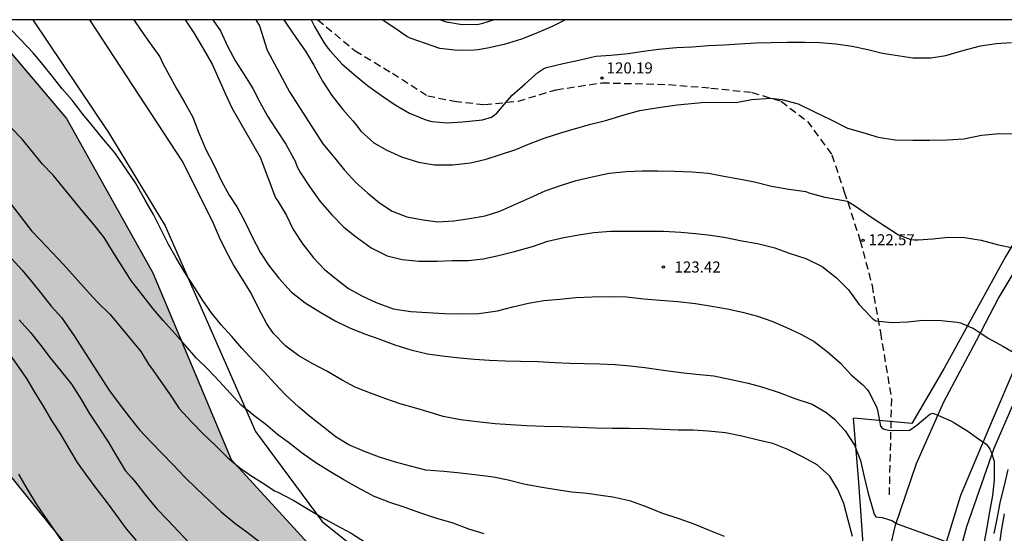
# Model space of a CAD drawing. Units: metres. Extents: x 583094 to 583444, y 4792789 to 4793040.
# Drawn here: x 583320 to 583386, y 4793006 to 4793040 of the extents above; entities that cross this region are included whole.
import ezdxf

# ---------------------------------------------------------------- set-up
doc = ezdxf.new("R2010")
doc.units = ezdxf.units.M
doc.linetypes.add('TRAZOS_NORMALES', pattern=[0.75, 0.5, -0.25])
for name, color, linetype in [('010106', 9, 'Continuous'), ('020104', 34, 'Continuous'), ('020204', 9, 'Continuous'), ('020308', 9, 'Continuous'), ('060110', 9, 'Continuous'), ('060128', 7, 'TRAZOS_NORMALES'), ('070101', 9, 'ALAMBRADA'), ('070106', 6, 'Continuous'), ('100106', 63, 'Continuous'), ('990504', 63, 'Continuous')]:
    doc.layers.add(name, color=color, linetype=linetype)
doc.layers.add('020105', color=24, linetype='Continuous', lineweight=30)
doc.styles.add('ARIAL', font='ARIAL.TTF', dxfattribs={"height": 1})
doc.linetypes.add('ALAMBRADA', pattern='A,1,[203,DONOSTI.shx,S=0.1,R=0,X=0,Y=0],1', length=2)

# ---------------------------------------------------------------- blocks, each defined once
blk = doc.blocks.new('COTAPU')
blk.add_circle((0, 0), 0.075)

msp = doc.modelspace()

# ---------------------------------------------------------------- hatches: boundary and pattern name
at = {"layer": '990504'}
msp.add_hatch(color=256, dxfattribs=at).paths.add_polyline_path([(583317.832, 4793040.237), (583301.671, 4793040.238), (583303.997, 4793035.595), (583306.517, 4793031.895), (583308.621, 4793029.431), (583310.217, 4793026.103), (583312.781, 4793019.427), (583314.765, 4793015.387), (583317.908, 4793010.895), (583323.304, 4793004.243), (583326.928, 4792998.363), (583329.06, 4792995.239), (583333.467, 4792990.663), (583337.247, 4792985.223), (583340.447, 4792981.599), (583344.843, 4792976.835), (583348.871, 4792973.687), (583353.978, 4792970.839), (583355.99, 4792971.383), (583358.158, 4792973.255), (583359.354, 4792975.911), (583359.798, 4792978.343), (583361.066, 4792980.135), (583360.967, 4792984.191), (583356.155, 4792989.807), (583350.487, 4792995.019), (583341.788, 4793002.083), (583334.076, 4793010.483), (583328.776, 4793023.118), (583322.945, 4793033.558), (583318.333, 4793038.998)])

# ---------------------------------------------------------------- linework, layer by layer
at = {"layer": '010106', "flags": 128}
msp.add_lwpolyline([(583094.103, 4792790.249), (583444.093, 4792790.242), (583444.098, 4793040.235), (583094.108, 4793040.242)], close=True, dxfattribs=at)
at = {"layer": '020104', "flags": 128}
for points, elevation in [([(583376.098, 4793005.292), (583375.806, 4793006.388), (583375.502, 4793007.516), (583375.114, 4793008.464), (583374.558, 4793009.368), (583373.702, 4793010.136), (583372.762, 4793010.66), (583371.714, 4793011.18), (583370.698, 4793011.572), (583369.722, 4793011.812), (583368.602, 4793012.08), (583367.514, 4793012.3), (583366.346, 4793012.4), (583365.322, 4793012.476), (583364.314, 4793012.484), (583363.226, 4793012.516), (583362.186, 4793012.572), (583361.022, 4793012.592), (583359.874, 4793012.596), (583358.714, 4793012.62), (583357.594, 4793012.656), (583356.438, 4793012.696), (583355.254, 4793012.732), (583354.062, 4793012.768), (583352.974, 4793012.828), (583351.934, 4793012.908), (583350.706, 4793013.044), (583349.579, 4793013.18), (583348.427, 4793013.392), (583347.467, 4793013.684), (583346.471, 4793013.996), (583345.499, 4793014.264), (583344.543, 4793014.592), (583343.503, 4793014.988), (583342.471, 4793015.392), (583341.579, 4793015.856), (583340.555, 4793016.46), (583339.547, 4793016.992), (583338.647, 4793017.504), (583337.767, 4793018.156), (583336.951, 4793019.024), (583336.571, 4793019.536), (583336.459, 4793019.708), (583335.939, 4793020.72), (583335.423, 4793021.74), (583334.855, 4793022.7), (583334.235, 4793023.668), (583333.743, 4793024.58), (583333.299, 4793025.5), (583332.815, 4793026.62), (583330.763, 4793030.684), (583324.52, 4793040.237)], 126), ([(583330.966, 4793040.237), (583331.549, 4793039.361), (583332.201, 4793038.243), (583332.793, 4793037.225), (583333.248, 4793036.209), (583333.704, 4793035.207), (583334.148, 4793034.241), (583336.051, 4793030.934), (583337.086, 4793028.195), (583337.206, 4793028.019), (583337.832, 4793026.991), (583338.276, 4793026.045), (583338.928, 4793025.055), (583339.652, 4793024.123), (583340.372, 4793023.363), (583341.192, 4793022.693), (583342.006, 4793022.067), (583342.908, 4793021.553), (583343.884, 4793021.123), (583345.026, 4793020.687), (583346.238, 4793020.493), (583347.346, 4793020.435), (583348.514, 4793020.359), (583349.76, 4793020.347), (583350.838, 4793020.367), (583352.082, 4793020.555), (583353.136, 4793020.815), (583354.178, 4793021.057), (583355.224, 4793021.251), (583356.302, 4793021.343), (583357.381, 4793021.455), (583358.485, 4793021.489), (583359.633, 4793021.519), (583360.821, 4793021.491), (583361.993, 4793021.355), (583363.081, 4793021.267), (583364.289, 4793021.175), (583365.485, 4793021.045), (583366.573, 4793020.867), (583367.617, 4793020.675), (583368.669, 4793020.459), (583369.661, 4793020.177), (583370.645, 4793019.839), (583371.629, 4793019.425), (583372.603, 4793018.981), (583373.495, 4793018.465), (583374.385, 4793017.795), (583375.279, 4793017.015), (583376.005, 4793016.211), (583376.795, 4793015.535), (583377.081, 4793015.239), (583377.197, 4793015.073), (583377.725, 4793014.059), (583377.791, 4793013.819), (583377.991, 4793012.737), (583378.133, 4793012.593), (583378.325, 4793012.517), (583378.549, 4793012.467), (583378.795, 4793012.447), (583379.957, 4793012.481), (583380.139, 4793012.587), (583380.469, 4793012.837), (583381.321, 4793013.553), (583381.507, 4793013.627), (583381.707, 4793013.561), (583382.757, 4793013.115), (583382.959, 4793013.005), (583383.897, 4793012.407), (583384.778, 4793011.785), (583384.96, 4793011.675), (583385.136, 4793011.537), (583385.272, 4793011.383), (583385.388, 4793011.199), (583385.48, 4793011.011), (583385.678, 4793010.387), (583385.68, 4793010.161), (583385.68, 4793009.111), (583385.556, 4793008.069), (583385.358, 4793006.955), (583385.17, 4793005.899), (583384.978, 4793004.779)], 124), ([(583332.834, 4793040.237), (583333.365, 4793039.479), (583333.839, 4793038.449), (583334.374, 4793037.443), (583334.972, 4793036.487), (583335.54, 4793035.589), (583336.018, 4793034.661), (583336.534, 4793033.721), (583337.116, 4793032.819), (583337.776, 4793031.815), (583338.3, 4793030.871), (583338.406, 4793030.665), (583338.536, 4793030.283), (583338.76, 4793029.875), (583339.38, 4793028.953), (583340.102, 4793027.951), (583340.878, 4793027.053), (583341.702, 4793026.211), (583342.546, 4793025.533), (583343.556, 4793024.813), (583344.64, 4793024.279), (583345.652, 4793024.019), (583346.778, 4793023.907), (583348.012, 4793023.919), (583349.018, 4793023.949), (583350.12, 4793023.961), (583351.13, 4793024.073), (583352.152, 4793024.285), (583353.244, 4793024.553), (583354.452, 4793024.907), (583355.49, 4793025.253), (583356.586, 4793025.511), (583357.582, 4793025.683), (583358.606, 4793025.843), (583359.756, 4793025.931), (583360.977, 4793025.935), (583362.133, 4793025.935), (583363.325, 4793025.931), (583364.477, 4793025.877), (583365.479, 4793025.775), (583366.515, 4793025.665), (583367.537, 4793025.503), (583368.603, 4793025.291), (583369.675, 4793025.095), (583370.849, 4793024.821), (583371.815, 4793024.459), (583372.935, 4793024.079), (583374.047, 4793023.554), (583375.011, 4793022.776), (583375.817, 4793021.966), (583376.531, 4793020.997), (583377.343, 4793020.135), (583377.503, 4793019.987), (583377.681, 4793019.865), (583378.777, 4793019.77), (583379.829, 4793019.816), (583380.859, 4793019.908), (583382.089, 4793019.9), (583383.165, 4793019.792), (583383.407, 4793019.738), (583383.837, 4793019.546), (583384.047, 4793019.444), (583384.249, 4793019.378), (583384.593, 4793019.158), (583385.323, 4793018.678), (583386.253, 4793018.152), (583387.223, 4793017.59)], 123), ([(583335.759, 4793040.237), (583336, 4793039.835), (583336.521, 4793038.171), (583338.024, 4793035.351), (583340.29, 4793031.835), (583341.084, 4793030.881), (583341.734, 4793030.067), (583342.506, 4793029.239), (583343.314, 4793028.499), (583344.1, 4793027.849), (583344.968, 4793027.285), (583345.956, 4793026.905), (583347.058, 4793026.695), (583348.054, 4793026.575), (583349.136, 4793026.643), (583350.198, 4793026.795), (583351.266, 4793026.981), (583352.24, 4793027.285), (583353.27, 4793027.751), (583354.278, 4793028.199), (583355.31, 4793028.657), (583356.414, 4793029.039), (583357.416, 4793029.357), (583358.486, 4793029.609), (583359.65, 4793029.859), (583360.78, 4793029.977), (583361.868, 4793030.025), (583362.904, 4793030.023), (583364.049, 4793029.987), (583365.241, 4793029.958), (583366.361, 4793029.862), (583367.389, 4793029.658), (583368.409, 4793029.478), (583369.463, 4793029.274), (583370.617, 4793028.976), (583371.801, 4793028.776), (583372.931, 4793028.616), (583373.147, 4793028.536), (583374.215, 4793028.236), (583375.749, 4793027.963), (583376.308, 4793027.635), (583377.393, 4793026.858), (583378.299, 4793026.266), (583379.199, 4793025.68), (583380.045, 4793025.368), (583380.291, 4793025.342), (583380.537, 4793025.344), (583381.537, 4793025.43), (583382.557, 4793025.524), (583383.669, 4793025.514), (583384.797, 4793025.328), (583385.959, 4793025.014), (583386.841, 4793024.838)], 122), ([(583337.632, 4793040.237), (583337.818, 4793039.961), (583338.46, 4793039.047), (583339.108, 4793038.115), (583339.676, 4793037.159), (583340.248, 4793036.077), (583340.878, 4793035.103), (583341.628, 4793034.159), (583342.314, 4793033.397), (583342.604, 4793033.037), (583342.854, 4793032.701), (583343.732, 4793031.909), (583344.616, 4793031.425), (583345.602, 4793030.969), (583346.738, 4793030.595), (583347.834, 4793030.429), (583349.038, 4793030.425), (583350.272, 4793030.553), (583351.322, 4793030.799), (583352.286, 4793031.121), (583353.336, 4793031.457), (583354.308, 4793031.873), (583355.324, 4793032.261), (583356.378, 4793032.583), (583357.366, 4793032.883), (583358.402, 4793033.175), (583359.476, 4793033.451), (583360.714, 4793033.84), (583361.71, 4793034.106), (583362.984, 4793034.3), (583364.242, 4793034.49), (583365.442, 4793034.604), (583365.894, 4793034.634), (583366.991, 4793034.666), (583368.225, 4793034.648), (583369.275, 4793034.838), (583370.557, 4793034.941), (583371.328, 4793034.838), (583372.415, 4793034.554), (583373.535, 4793034.018), (583374.598, 4793033.491), (583375.767, 4793032.91), (583376.791, 4793032.62), (583377.833, 4793032.292), (583378.973, 4793032.122), (583380.165, 4793032.09), (583381.323, 4793032.092), (583382.487, 4793032.106), (583383.633, 4793032.184), (583384.829, 4793032.42), (583386.041, 4793032.546), (583387.165, 4793032.522)], 121), ([(583356.685, 4793040.236), (583355.788, 4793039.772), (583354.688, 4793039.306), (583353.716, 4793038.932), (583352.548, 4793038.561), (583351.418, 4793038.307), (583350.758, 4793038.201), (583350.538, 4793038.191), (583349.398, 4793038.149), (583348.2, 4793038.301), (583347.23, 4793038.621), (583346.176, 4793038.997), (583345.968, 4793039.099), (583345.086, 4793039.709), (583344.302, 4793040.237)], 119), ([(583351.87, 4793040.236), (583351.018, 4793039.969), (583350.806, 4793039.921), (583349.71, 4793039.891), (583348.644, 4793040.081), (583348.189, 4793040.237)], 118), ([(583367.447, 4793005.293), (583366.433, 4793005.691), (583365.387, 4793006.127), (583364.369, 4793006.491), (583363.213, 4793006.859), (583362.213, 4793007.269), (583361.111, 4793007.677), (583359.895, 4793007.951), (583359.245, 4793008.037), (583358.151, 4793008.193), (583357.123, 4793008.279), (583356.083, 4793008.447), (583354.977, 4793008.623), (583353.875, 4793008.827), (583352.811, 4793009.103), (583351.815, 4793009.297), (583350.749, 4793009.431), (583349.597, 4793009.575), (583348.469, 4793009.673), (583347.25, 4793009.777), (583346.218, 4793010.037), (583345.184, 4793010.317), (583344.112, 4793010.662), (583343.092, 4793011.024), (583342.032, 4793011.474), (583341.176, 4793012.014), (583340.328, 4793012.682), (583339.486, 4793013.336), (583338.662, 4793014.026), (583337.75, 4793014.87), (583337.032, 4793015.636), (583336.334, 4793016.398), (583335.608, 4793017.15), (583334.792, 4793018.027), (583334.13, 4793018.823), (583333.414, 4793019.607), (583332.744, 4793020.411), (583332.156, 4793021.239), (583331.626, 4793022.107), (583330.952, 4793023.141), (583330.366, 4793024.135), (583329.852, 4793025.043), (583329.3, 4793026.127), (583328.82, 4793027.061), (583328.262, 4793028.033), (583327.734, 4793028.999), (583327.604, 4793029.199), (583326.245, 4793031.217), (583325.473, 4793032.121), (583324.697, 4793033.055), (583324.059, 4793033.855), (583323.323, 4793034.789), (583322.661, 4793035.557), (583321.987, 4793036.389), (583321.339, 4793037.215), (583320.689, 4793038.001), (583319.867, 4793038.881), (583319.123, 4793039.641)], 127), ([(583351.191, 4793005.469), (583350.151, 4793005.772), (583349.083, 4793006.188), (583347.911, 4793006.514), (583346.917, 4793006.866), (583345.78, 4793007.264), (583344.816, 4793007.582), (583343.706, 4793008.002), (583343.536, 4793008.114), (583342.568, 4793008.63), (583341.696, 4793009.126), (583340.76, 4793009.674), (583339.8, 4793010.268), (583338.89, 4793010.93), (583338.04, 4793011.572), (583337.224, 4793012.194), (583336.42, 4793012.868), (583335.62, 4793013.474), (583334.754, 4793014.172), (583334.004, 4793014.99), (583333.282, 4793015.778), (583332.532, 4793016.588), (583331.718, 4793017.37), (583330.98, 4793018.228), (583330.302, 4793018.99), (583329.49, 4793019.902), (583328.814, 4793020.684), (583328.106, 4793021.594), (583327.364, 4793022.528), (583327.236, 4793022.73), (583326.636, 4793023.66), (583326.05, 4793024.589), (583325.494, 4793025.505), (583324.795, 4793026.385), (583324.041, 4793027.277), (583322.033, 4793029.725), (583321.301, 4793030.485), (583320.651, 4793031.307), (583319.941, 4793032.169), (583319.233, 4793032.913)], 128), ([(583319.155, 4793027.816), (583319.829, 4793026.928), (583320.567, 4793025.964), (583321.197, 4793025.328), (583321.961, 4793024.518), (583322.745, 4793023.674), (583323.528, 4793022.794), (583324.266, 4793021.978), (583325.018, 4793021.158), (583325.892, 4793020.302), (583327.964, 4793017.804), (583328.492, 4793016.944), (583328.806, 4793016.524), (583329.96, 4793014.858), (583330.562, 4793013.938), (583331.41, 4793013.01), (583332.2, 4793012.208), (583332.996, 4793011.454), (583333.812, 4793010.646), (583334.656, 4793009.934), (583335.4, 4793009.414), (583336.316, 4793008.842), (583337.016, 4793008.376), (583337.242, 4793008.282), (583338.316, 4793007.722), (583339.284, 4793007.14), (583340.232, 4793006.566), (583341.19, 4793006.048), (583342.196, 4793005.504), (583343.148, 4793004.898)], 129), ([(583319.737, 4793019.936), (583320.5, 4793019.08), (583321.206, 4793018.21), (583321.846, 4793017.38), (583322.528, 4793016.512), (583323.28, 4793015.582), (583323.914, 4793014.6), (583324.478, 4793013.622), (583325.144, 4793012.612), (583325.764, 4793011.69), (583326.308, 4793010.766), (583326.914, 4793009.738), (583327.33, 4793009.27), (583327.6, 4793008.96), (583328.318, 4793008.05), (583329.06, 4793007.148), (583329.796, 4793006.398), (583330.518, 4793005.614), (583331.272, 4793004.842)], 131), ([(583327.676, 4793005.022), (583326.992, 4793005.802), (583326.276, 4793006.804), (583325.642, 4793007.66), (583324.954, 4793008.562), (583324.322, 4793009.402), (583323.69, 4793010.296), (583323.126, 4793011.23), (583322.568, 4793012.202), (583321.958, 4793013.134), (583321.392, 4793014.11), (583320.812, 4793015.038), (583320.264, 4793015.976), (583318.952, 4793017.854)], 132), ([(583386.604, 4793009.815), (583386.35, 4793008.727), (583386.086, 4793007.681), (583385.874, 4793006.599), (583385.656, 4793005.481)], 123), ([(583322.849, 4793004.657), (583322.245, 4793005.557), (583321.627, 4793006.429), (583320.987, 4793007.383), (583320.315, 4793008.491), (583319.717, 4793009.499)], 133), ([(583386.362, 4793006.821), (583386.16, 4793005.659), (583385.988, 4793004.493)], 122)]:
    msp.add_lwpolyline(points, dxfattribs=dict(at, elevation=elevation))
at = {"layer": '020105', "flags": 128}
for points, elevation in [([(583327.491, 4793040.237), (583327.975, 4793039.543), (583328.565, 4793038.703), (583329.247, 4793037.719), (583329.347, 4793037.535), (583329.431, 4793037.325), (583329.841, 4793036.569), (583330.415, 4793035.541), (583330.943, 4793034.629), (583331.488, 4793033.655), (583331.878, 4793032.645), (583332.376, 4793031.457), (583332.88, 4793030.461), (583333.432, 4793029.319), (583333.946, 4793028.377), (583334.514, 4793027.513), (583335.034, 4793026.537), (583335.492, 4793025.557), (583336.074, 4793024.467), (583336.622, 4793023.613), (583337.314, 4793022.757), (583338.13, 4793021.835), (583339.082, 4793021.099), (583340.148, 4793020.427), (583341.11, 4793019.867), (583342.034, 4793019.425), (583343.088, 4793018.987), (583344.076, 4793018.651), (583345.156, 4793018.247), (583346.228, 4793017.903), (583347.354, 4793017.645), (583348.524, 4793017.475), (583349.54, 4793017.381), (583350.546, 4793017.287), (583351.55, 4793017.211), (583352.604, 4793017.161), (583353.645, 4793017.151), (583354.831, 4793017.113), (583355.945, 4793017.065), (583356.953, 4793017.013), (583357.971, 4793016.985), (583358.999, 4793016.953), (583360.049, 4793016.913), (583361.057, 4793016.837), (583362.063, 4793016.715), (583363.307, 4793016.543), (583364.487, 4793016.377), (583365.517, 4793016.267), (583366.725, 4793016.149), (583367.881, 4793015.911), (583369.049, 4793015.657), (583370.029, 4793015.395), (583371.133, 4793015.029), (583372.189, 4793014.613), (583373.359, 4793014.239), (583374.283, 4793013.705), (583374.887, 4793013.211), (583375.605, 4793012.435), (583376.221, 4793011.473), (583376.629, 4793010.415), (583376.893, 4793009.331), (583377.153, 4793008.193), (583377.485, 4793007.051), (583377.551, 4793006.805), (583377.665, 4793006.615), (583378.111, 4793006.575), (583378.54, 4793006.439), (583378.753, 4793006.375), (583378.998, 4793006.205), (583379.19, 4793006.13), (583382.288, 4793005.001)], 125), ([(583339.49, 4793040.237), (583339.726, 4793039.785), (583340.352, 4793038.707), (583340.608, 4793038.307), (583340.768, 4793038.129), (583341.56, 4793037.263), (583342.39, 4793036.527), (583343.31, 4793035.793), (583344.242, 4793035.125), (583345.174, 4793034.477), (583346.142, 4793033.919), (583347.234, 4793033.465), (583347.648, 4793033.357), (583348.682, 4793033.273), (583349.722, 4793033.333), (583350.848, 4793033.435), (583351.07, 4793033.471), (583351.682, 4793033.659), (583351.872, 4793033.781), (583352.05, 4793033.927), (583352.794, 4793034.789), (583353.086, 4793035.129), (583353.97, 4793035.905), (583354.828, 4793036.667), (583355.218, 4793036.931), (583355.41, 4793037.003), (583356.52, 4793037.268), (583357.598, 4793037.514), (583358.738, 4793037.766), (583359.744, 4793037.846), (583360.926, 4793037.958), (583361.954, 4793038.124), (583362.974, 4793038.242), (583364.196, 4793038.35), (583365.25, 4793038.402), (583366.352, 4793038.506), (583367.396, 4793038.55), (583368.464, 4793038.616), (583369.554, 4793038.682), (583370.599, 4793038.704), (583371.695, 4793038.714), (583372.867, 4793038.714), (583373.879, 4793038.706), (583374.973, 4793038.604), (583376.071, 4793038.456), (583377.129, 4793038.226), (583378.133, 4793037.986), (583378.993, 4793037.834), (583380.173, 4793037.662), (583381.397, 4793037.666), (583382.411, 4793037.826), (583383.549, 4793038.156), (583384.761, 4793038.476), (583385.813, 4793038.64), (583386.849, 4793038.704)], 120), ([(583319.221, 4793024.096), (583319.941, 4793023.302), (583320.607, 4793022.506), (583321.265, 4793021.702), (583321.904, 4793020.858), (583322.616, 4793020.09), (583323.468, 4793018.868), (583325.8, 4793015.204), (583326.44, 4793014.342), (583327.188, 4793013.368), (583327.87, 4793012.496), (583328.67, 4793011.674), (583330.162, 4793010.136), (583330.92, 4793009.324), (583331.754, 4793008.498), (583332.592, 4793007.712), (583333.396, 4793006.944), (583334.328, 4793006.178), (583335.154, 4793005.586), (583335.958, 4793004.978)], 130)]:
    msp.add_lwpolyline(points, dxfattribs=dict(at, elevation=elevation))
at = {"layer": '060110'}
for points in [[(583351.436, 4792933.839, 131.301), (583353.956, 4792938.31, 131.085), (583356.276, 4792942.942, 130.821), (583358.892, 4792948.574, 130.645), (583361.684, 4792954.862, 130.373), (583364.676, 4792962.181, 129.901), (583368.092, 4792969.205, 129.349), (583370.844, 4792974.989, 128.773), (583373.06, 4792979.485, 128.221), (583376.484, 4792986.045, 127.429), (583378.436, 4792991.364, 126.845), (583380.028, 4792996.5, 126.213), (583381.892, 4793003.076, 125.293), (583383.428, 4793008.076, 124.429), (583385.557, 4793013.156, 123.733), (583387.173, 4793016.907, 123.07), (583389.269, 4793020.795, 122.398), (583391.261, 4793024.299, 121.814), (583395.541, 4793030.995, 120.582), (583398.136, 4793035.128, 119.745)], [(583388.053, 4793024.907, 121.854), (583385.997, 4793021.467, 122.518), (583384.453, 4793018.515, 123.11), (583382.245, 4793014.364, 123.901), (583380.405, 4793010.204, 124.501), (583378.965, 4793005.964, 125.061), (583377.98, 4793001.82, 125.605)]]:
    msp.add_polyline3d(points, dxfattribs=at)
at = {"layer": '060128'}
msp.add_polyline3d([(583339.938, 4793040.237, 119.601), (583342.456, 4793038.138, 119.434), (583344.984, 4793036.622, 119.578), (583347.368, 4793035.09, 119.638), (583349.184, 4793034.726, 119.806), (583351.216, 4793034.502, 119.874), (583353.48, 4793034.73, 119.914), (583356.056, 4793035.506, 119.99), (583359.156, 4793035.977, 120.182), (583363.664, 4793035.853, 120.642), (583366.508, 4793035.621, 120.67), (583369.287, 4793035.325, 120.802), (583371.271, 4793034.725, 121.162), (583373.043, 4793033.365, 121.274), (583374.707, 4793031.101, 121.542), (583375.539, 4793028.605, 121.878), (583376.623, 4793025.293, 122.57), (583377.415, 4793022.269, 122.618), (583377.987, 4793019.074, 123.014), (583378.727, 4793014.602, 123.741), (583378.571, 4793008.014, 124.457)], dxfattribs=at)
at = {"layer": '070101'}
for points in [[(583320.669, 4793040.237, 126.96), (583325.781, 4793032.606, 126.717), (583329.612, 4793026.29, 126.721), (583335.716, 4793012.395, 127.377), (583340.244, 4793006.303, 128.665), (583346.939, 4793000.927, 129.245), (583352.747, 4792996.255, 129.925), (583357.283, 4792991.703, 130.073), (583361.535, 4792986.707, 130.273), (583362.791, 4792983.487, 130.273), (583364.886, 4792979.491, 130.185), (583366.28, 4792974.986, 130.051)], [(583396.368, 4793040.236, 119.462), (583394.077, 4793036.635, 119.974), (583390.293, 4793030.723, 121.174), (583386.469, 4793024.243, 122.294), (583382.269, 4793016.636, 123.637), (583380.101, 4793012.932, 124.349)], [(583389.709, 4793020.411, 122.462), (583387.789, 4793016.179, 123.118), (583385.652, 4793011.236, 123.893), (583383.812, 4793005.932, 124.725), (583382.38, 4793000.676, 125.741), (583380.676, 4792994.644, 126.501), (583379.844, 4792990.052, 126.917), (583379.732, 4792985.196, 127.149), (583379.828, 4792978.037, 127.453), (583379.923, 4792976.022, 127.434)], [(583366.28, 4792974.986, 129.871), (583369.62, 4792980.373, 129.029), (583373.412, 4792989.22, 127.861), (583375.62, 4792997.284, 126.845), (583376.917, 4793003.508, 126.181), (583376.533, 4793008.948, 125.549), (583376.165, 4793013.292, 124.941)]]:
    msp.add_polyline3d(points, dxfattribs=at)
at = {"layer": '070106'}
msp.add_polyline3d([(583380.101, 4793012.932, 124.349), (583378.133, 4793013.112, 124.645), (583376.165, 4793013.292, 124.941)], dxfattribs=at)
at = {"layer": '100106', "elevation": 130.434, "flags": 128}
msp.add_lwpolyline([(583318.333, 4793038.998), (583322.945, 4793033.558), (583328.776, 4793023.118), (583334.076, 4793010.483), (583341.788, 4793002.083), (583350.487, 4792995.019), (583356.155, 4792989.807), (583360.967, 4792984.191), (583361.066, 4792980.135), (583359.798, 4792978.343), (583359.354, 4792975.911), (583358.158, 4792973.255), (583355.99, 4792971.383), (583353.978, 4792970.839), (583348.871, 4792973.687), (583344.843, 4792976.835), (583340.447, 4792981.599), (583337.247, 4792985.223), (583333.467, 4792990.663), (583329.06, 4792995.239), (583326.928, 4792998.363), (583323.304, 4793004.243), (583317.908, 4793010.895)], dxfattribs=at)

# ---------------------------------------------------------------- block references
at = {"layer": '020204', "rotation": 359.9987685839998}
for p in [(583359.156, 4793036.29, 120.185), (583376.81, 4793025.324, 122.573), (583363.308, 4793023.514, 123.424)]:
    msp.add_blockref('COTAPU', p, dxfattribs=at)

# ---------------------------------------------------------------- texts
at = {"layer": '020308', "style": 'ARIAL'}
for s, p in [('120.19', (583359.468, 4793036.603, 120.182)), ('122.57', (583377.185, 4793024.981, 122.57)), ('123.42', (583364.058, 4793023.139, 123.42))]:
    msp.add_text(s, height=0.75, rotation=359.99877, dxfattribs=at).set_placement(p)

doc.saveas('drawing.dxf')
